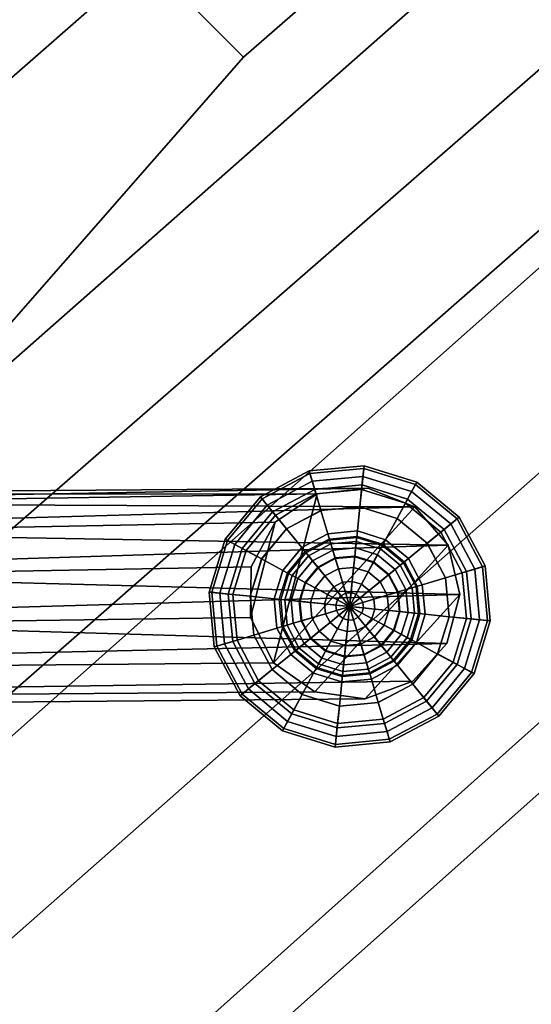
# Model space of a CAD drawing. Units: inches. Extents: x 0 to 137, y 0 to 189.
# Drawn here: x 60 to 61, y 90 to 94 of the extents above; entities that cross this region are included whole.
import ezdxf

# ---------------------------------------------------------------- set-up
doc = ezdxf.new("R2010")
doc.units = ezdxf.units.IN
doc.header["$MEASUREMENT"] = 0
for name, color, linetype in [('A-FURN', 7, 'Continuous'), ('AFUFU-2D-CH-TX', 2, 'Continuous'), ('AFUFU-2D-TB-TX', 7, 'Continuous'), ('AFUFU-3D-CH-GL', 2, 'Continuous'), ('AFUFU-3D-CH-LG', 2, 'Continuous'), ('AFUFU-3D-TB-ED', 2, 'Continuous'), ('AFUFU-3D-TB-TP', 2, 'Continuous')]:
    doc.layers.add(name, color=color, linetype=linetype)
doc.styles.get("Standard").update_dxf_attribs({"font": 'arial.ttf'})

# ---------------------------------------------------------------- blocks, each defined once
blk = doc.blocks.new('3_72C-C')
at = {"layer": 'AFUFU-2D-CH-TX', "flags": 1}
for tag, height in [('CAPTG', 2.5), ('CAPPN', 0.001), ('CAPMG', 0.001), ('CAPMC', 0.001), ('CAPQT', 0.001), ('CAPDH', 0.001), ('CAPGC', 0.001)]:
    blk.add_attdef(tag, (0, 0), '', height=height, dxfattribs=at)
at = {"layer": 'AFUFU-3D-CH-GL'}
mesh = blk.add_polyface(dxfattribs=at)
corners = [(8.4043, -8.3789, 0), (8.3805, -8.3215, 0.0758), (8.5396, -8.2898, 0.0758), (8.5396, -8.352, 0), (8.3628, -8.2788, 0.1623), (8.5396, -8.2436, 0.1623), (8.3519, -8.2525, 0.2561), (8.5396, -8.2152, 0.2561), (8.3483, -8.2436, 0.3536), (8.5396, -8.2056, 0.3536), (8.4571, -8.6714, 0.4887), (8.4503, -8.7056, 0.4887), (8.5396, -8.7056, 0.4786), (8.4765, -8.6424, 0.4887), (8.413, -8.579, 0.4924), (8.3742, -8.6371, 0.4924), (8.5054, -8.6231, 0.4887), (8.4711, -8.5402, 0.4924), (8.4369, -8.4577, 0.4832), (8.3499, -8.5159, 0.4832), (8.5396, -8.6163, 0.4887), (8.5396, -8.5265, 0.4924), (8.5396, -8.4373, 0.4832), (8.5396, -8.3517, 0.4564), (8.4042, -8.3786, 0.4564), (8.5396, -8.2738, 0.4119), (8.3744, -8.3067, 0.4119), (8.4908, -8.7056, 0.4834), (8.4946, -8.6869, 0.4834), (8.4007, -8.7056, 0.5207), (8.4113, -8.6524, 0.5207), (8.5051, -8.6711, 0.4834), (8.4414, -8.6073, 0.5207), (8.5209, -8.6605, 0.4834), (8.4865, -8.5772, 0.5207), (8.4146, -8.5806, 0.5518), (8.472, -8.5422, 0.5518), (8.3926, -8.5586, 0.5897), (8.4601, -8.5135, 0.5897), (8.3763, -8.5422, 0.6329), (8.4512, -8.4922, 0.6329), (8.5396, -8.6568, 0.4834), (8.5396, -8.5667, 0.5207), (8.5396, -8.5288, 0.5518), (8.5396, -8.4977, 0.5897), (8.5396, -8.4746, 0.6329), (8.4458, -8.479, 0.6798), (8.5396, -8.4604, 0.6798), (8.4439, -8.4746, 0.7286), (8.5396, -8.4556, 0.7286)]
mesh.append_faces([[corners[k] for k in face] for face in [(0, 1, 2, 3), (1, 4, 5, 2), (4, 6, 7, 5), (6, 8, 9, 7), (13, 14, 15, 10), (16, 17, 14, 13), (17, 18, 19, 14), (20, 21, 17, 16), (21, 22, 18, 17), (22, 23, 24, 18), (23, 25, 26, 24), (25, 9, 8, 26), (27, 11, 10, 28), (11, 29, 30, 10), (28, 10, 13, 31), (10, 30, 32, 13), (31, 13, 16, 33), (13, 32, 34, 16), (32, 35, 36, 34), (35, 37, 38, 36), (37, 39, 40, 38), (33, 16, 20, 41), (16, 34, 42, 20), (34, 36, 43, 42), (36, 38, 44, 43), (38, 40, 45, 44), (40, 46, 47, 45), (46, 48, 49, 47)]])
mesh.append_faces([[corners[k] for k in face] for face in [(10, 11, 12, 12), (13, 10, 12, 12), (16, 13, 12, 12), (20, 16, 12, 12), (27, 28, 12, 12), (28, 31, 12, 12), (31, 33, 12, 12), (33, 41, 12, 12)]], dxfattribs={"vtx2": -1})
mesh = blk.add_polyface(dxfattribs=at)
corners = [(8.5396, -8.352, 0), (8.5396, -8.2898, 0.0758), (8.6987, -8.3215, 0.0758), (8.6749, -8.3789, 0), (8.5396, -8.2436, 0.1623), (8.7164, -8.2788, 0.1623), (8.5396, -8.2152, 0.2561), (8.7273, -8.2525, 0.2561), (8.5396, -8.2056, 0.3536), (8.731, -8.2436, 0.3536), (8.8336, -8.4116, 0.0758), (8.7896, -8.4556, 0), (8.8663, -8.3789, 0.1623), (8.8864, -8.3588, 0.2561), (8.8932, -8.352, 0.3536), (8.9237, -8.5465, 0.0758), (8.8663, -8.5703, 0), (8.9664, -8.5288, 0.1623), (8.9927, -8.5179, 0.2561), (9.0016, -8.5142, 0.3536), (8.5738, -8.6231, 0.4887), (8.6081, -8.5402, 0.4924), (8.5396, -8.5265, 0.4924), (8.5396, -8.6163, 0.4887), (8.6423, -8.4577, 0.4832), (8.5396, -8.4373, 0.4832), (8.675, -8.3786, 0.4564), (8.5396, -8.3517, 0.4564), (8.7048, -8.3067, 0.4119), (8.5396, -8.2738, 0.4119), (8.6662, -8.579, 0.4924), (8.7293, -8.5159, 0.4832), (8.7898, -8.4553, 0.4564), (8.8449, -8.4003, 0.4119), (8.7875, -8.6029, 0.4832), (8.8665, -8.5701, 0.4564), (8.9385, -8.5403, 0.4119), (8.5396, -8.5667, 0.5207), (8.5396, -8.5288, 0.5518), (8.6073, -8.5422, 0.5518), (8.5928, -8.5772, 0.5207), (8.5396, -8.4977, 0.5897), (8.6192, -8.5135, 0.5897), (8.5396, -8.4746, 0.6329), (8.628, -8.4922, 0.6329), (8.5396, -8.4604, 0.6798), (8.6334, -8.479, 0.6798), (8.5396, -8.4556, 0.7286), (8.6353, -8.4746, 0.7286), (8.6646, -8.5806, 0.5518), (8.6378, -8.6073, 0.5207), (8.6866, -8.5586, 0.5897), (8.7029, -8.5422, 0.6329), (8.713, -8.5322, 0.6798), (8.7164, -8.5288, 0.7286), (8.7661, -8.6117, 0.6798), (8.753, -8.6172, 0.6329), (8.7706, -8.6099, 0.7286)]
mesh.append_faces([[corners[k] for k in face] for face in [(0, 1, 2, 3), (1, 4, 5, 2), (4, 6, 7, 5), (6, 8, 9, 7), (3, 2, 10, 11), (2, 5, 12, 10), (5, 7, 13, 12), (7, 9, 14, 13), (11, 10, 15, 16), (10, 12, 17, 15), (12, 13, 18, 17), (13, 14, 19, 18), (20, 21, 22, 23), (21, 24, 25, 22), (24, 26, 27, 25), (26, 28, 29, 27), (28, 9, 8, 29), (30, 31, 24, 21), (31, 32, 26, 24), (32, 33, 28, 26), (33, 14, 9, 28), (34, 35, 32, 31), (35, 36, 33, 32), (36, 19, 14, 33), (37, 38, 39, 40), (38, 41, 42, 39), (41, 43, 44, 42), (43, 45, 46, 44), (45, 47, 48, 46), (40, 39, 49, 50), (39, 42, 51, 49), (42, 44, 52, 51), (44, 46, 53, 52), (46, 48, 54, 53), (52, 53, 55, 56), (53, 54, 57, 55)]])
mesh = blk.add_polyface(dxfattribs=at)
corners = [(8.1861, -8.7056, 0), (8.1239, -8.7056, 0.0758), (8.1555, -8.5465, 0.0758), (8.213, -8.5703, 0), (8.0777, -8.7056, 0.1623), (8.1128, -8.5288, 0.1623), (8.0492, -8.7056, 0.2561), (8.0865, -8.5179, 0.2561), (8.0396, -8.7056, 0.3536), (8.0777, -8.5142, 0.3536), (8.2456, -8.4116, 0.0758), (8.2896, -8.4556, 0), (8.213, -8.3789, 0.1623), (8.1929, -8.3588, 0.2561), (8.1861, -8.352, 0.3536), (8.3805, -8.3215, 0.0758), (8.4043, -8.3789, 0), (8.3628, -8.2788, 0.1623), (8.3519, -8.2525, 0.2561), (8.3483, -8.2436, 0.3536), (8.4571, -8.6714, 0.4887), (8.3742, -8.6371, 0.4924), (8.3606, -8.7056, 0.4924), (8.4503, -8.7056, 0.4887), (8.2918, -8.6029, 0.4832), (8.2713, -8.7056, 0.4832), (8.2127, -8.5701, 0.4564), (8.1858, -8.7056, 0.4564), (8.1407, -8.5403, 0.4119), (8.1079, -8.7056, 0.4119), (8.413, -8.579, 0.4924), (8.3499, -8.5159, 0.4832), (8.2894, -8.4553, 0.4564), (8.2343, -8.4003, 0.4119), (8.4369, -8.4577, 0.4832), (8.4042, -8.3786, 0.4564), (8.3744, -8.3067, 0.4119), (8.4007, -8.7056, 0.5207), (8.3628, -8.7056, 0.5518), (8.3763, -8.6379, 0.5518), (8.4113, -8.6524, 0.5207), (8.3317, -8.7056, 0.5897), (8.3476, -8.626, 0.5897), (8.3086, -8.7056, 0.6329), (8.3262, -8.6172, 0.6329), (8.2944, -8.7056, 0.6798), (8.3131, -8.6117, 0.6798), (8.2896, -8.7056, 0.7286), (8.3086, -8.6099, 0.7286), (8.4146, -8.5806, 0.5518), (8.4414, -8.6073, 0.5207), (8.3926, -8.5586, 0.5897), (8.3763, -8.5422, 0.6329), (8.3662, -8.5322, 0.6798), (8.3628, -8.5288, 0.7286), (8.4458, -8.479, 0.6798), (8.4512, -8.4922, 0.6329), (8.4439, -8.4746, 0.7286)]
mesh.append_faces([[corners[k] for k in face] for face in [(0, 1, 2, 3), (1, 4, 5, 2), (4, 6, 7, 5), (6, 8, 9, 7), (3, 2, 10, 11), (2, 5, 12, 10), (5, 7, 13, 12), (7, 9, 14, 13), (11, 10, 15, 16), (10, 12, 17, 15), (12, 13, 18, 17), (13, 14, 19, 18), (20, 21, 22, 23), (21, 24, 25, 22), (24, 26, 27, 25), (26, 28, 29, 27), (28, 9, 8, 29), (30, 31, 24, 21), (31, 32, 26, 24), (32, 33, 28, 26), (33, 14, 9, 28), (34, 35, 32, 31), (35, 36, 33, 32), (36, 19, 14, 33), (37, 38, 39, 40), (38, 41, 42, 39), (41, 43, 44, 42), (43, 45, 46, 44), (45, 47, 48, 46), (40, 39, 49, 50), (39, 42, 51, 49), (42, 44, 52, 51), (44, 46, 53, 52), (46, 48, 54, 53), (52, 53, 55, 56), (53, 54, 57, 55)]])
mesh = blk.add_polyface(dxfattribs=at)
corners = [(8.5874, -9.071, 0.7236), (8.4132, -9.0281, 0.7236), (8.2788, -8.9091, 0.7236), (8.7617, -9.0281, 0.7236), (8.2152, -8.7412, 0.7236), (8.8961, -8.9091, 0.7236), (8.2368, -8.5631, 0.7236), (8.9597, -8.7412, 0.7236), (8.8361, -8.4154, 0.7236), (8.9381, -8.5631, 0.7236), (8.3388, -8.4154, 0.7236), (8.6772, -8.3319, 0.7236), (8.4977, -8.3319, 0.7236)]
mesh.append_faces([[corners[k] for k in face] for face in [(0, 1, 2, 3), (3, 2, 4, 5), (5, 4, 6, 7), (8, 9, 7, 6), (6, 10, 11, 8)]])
mesh.append_faces([[corners[k] for k in face] for face in [(11, 10, 12, 12)]], dxfattribs={"vtx2": -1})
mesh = blk.add_polyface(dxfattribs=at)
corners = [(8.8663, -8.5703, 0), (8.9237, -8.5465, 0.0758), (8.9553, -8.7056, 0.0758), (8.8932, -8.7056, 0), (8.9664, -8.5288, 0.1623), (9.0016, -8.7056, 0.1623), (8.9927, -8.5179, 0.2561), (9.03, -8.7056, 0.2561), (9.0016, -8.5142, 0.3536), (9.0396, -8.7056, 0.3536), (8.5738, -8.6231, 0.4887), (8.5396, -8.6163, 0.4887), (8.5396, -8.7056, 0.4786), (8.6027, -8.6424, 0.4887), (8.6662, -8.579, 0.4924), (8.6081, -8.5402, 0.4924), (8.6221, -8.6714, 0.4887), (8.705, -8.6371, 0.4924), (8.7875, -8.6029, 0.4832), (8.7293, -8.5159, 0.4832), (8.6289, -8.7056, 0.4887), (8.7186, -8.7056, 0.4924), (8.8079, -8.7056, 0.4832), (8.8935, -8.7056, 0.4564), (8.8665, -8.5701, 0.4564), (8.9713, -8.7056, 0.4119), (8.9385, -8.5403, 0.4119), (8.5396, -8.6568, 0.4834), (8.5583, -8.6605, 0.4834), (8.5396, -8.5667, 0.5207), (8.5928, -8.5772, 0.5207), (8.5741, -8.6711, 0.4834), (8.6378, -8.6073, 0.5207), (8.5847, -8.6869, 0.4834), (8.6679, -8.6524, 0.5207), (8.6646, -8.5806, 0.5518), (8.7029, -8.6379, 0.5518), (8.6866, -8.5586, 0.5897), (8.7317, -8.626, 0.5897), (8.7029, -8.5422, 0.6329), (8.753, -8.6172, 0.6329), (8.5884, -8.7056, 0.4834), (8.6785, -8.7056, 0.5207), (8.7164, -8.7056, 0.5518), (8.7475, -8.7056, 0.5897), (8.7706, -8.7056, 0.6329), (8.7661, -8.6117, 0.6798), (8.7848, -8.7056, 0.6798), (8.7706, -8.6099, 0.7286), (8.7896, -8.7056, 0.7286)]
mesh.append_faces([[corners[k] for k in face] for face in [(0, 1, 2, 3), (1, 4, 5, 2), (4, 6, 7, 5), (6, 8, 9, 7), (13, 14, 15, 10), (16, 17, 14, 13), (17, 18, 19, 14), (20, 21, 17, 16), (21, 22, 18, 17), (22, 23, 24, 18), (23, 25, 26, 24), (25, 9, 8, 26), (27, 11, 10, 28), (11, 29, 30, 10), (28, 10, 13, 31), (10, 30, 32, 13), (31, 13, 16, 33), (13, 32, 34, 16), (32, 35, 36, 34), (35, 37, 38, 36), (37, 39, 40, 38), (33, 16, 20, 41), (16, 34, 42, 20), (34, 36, 43, 42), (36, 38, 44, 43), (38, 40, 45, 44), (40, 46, 47, 45), (46, 48, 49, 47)]])
mesh.append_faces([[corners[k] for k in face] for face in [(10, 11, 12, 12), (13, 10, 12, 12), (16, 13, 12, 12), (20, 16, 12, 12), (27, 28, 12, 12), (28, 31, 12, 12), (31, 33, 12, 12), (33, 41, 12, 12)]], dxfattribs={"vtx2": -1})
mesh = blk.add_polyface(dxfattribs=at)
corners = [(8.4043, -9.0322, 0), (8.3805, -9.0896, 0.0758), (8.2456, -8.9995, 0.0758), (8.2896, -8.9556, 0), (8.3628, -9.1323, 0.1623), (8.213, -9.0322, 0.1623), (8.3519, -9.1586, 0.2561), (8.1929, -9.0523, 0.2561), (8.3483, -9.1675, 0.3536), (8.1861, -9.0591, 0.3536), (8.1555, -8.8647, 0.0758), (8.213, -8.8409, 0), (8.1128, -8.8823, 0.1623), (8.0865, -8.8932, 0.2561), (8.0777, -8.8969, 0.3536), (8.1239, -8.7056, 0.0758), (8.1861, -8.7056, 0), (8.0777, -8.7056, 0.1623), (8.0492, -8.7056, 0.2561), (8.0396, -8.7056, 0.3536), (8.3499, -8.8953, 0.4832), (8.2894, -8.9558, 0.4564), (8.4042, -9.0325, 0.4564), (8.4369, -8.9534, 0.4832), (8.2343, -9.0108, 0.4119), (8.3744, -9.1044, 0.4119), (8.3742, -8.7741, 0.4924), (8.2918, -8.8082, 0.4832), (8.413, -8.8321, 0.4924), (8.2127, -8.841, 0.4564), (8.1407, -8.8708, 0.4119), (8.4503, -8.7056, 0.4887), (8.3606, -8.7056, 0.4924), (8.4571, -8.7397, 0.4887), (8.2713, -8.7056, 0.4832), (8.1858, -8.7056, 0.4564), (8.1079, -8.7056, 0.4119), (8.4512, -8.9189, 0.6329), (8.4458, -8.9321, 0.6798), (8.3662, -8.8789, 0.6798), (8.3763, -8.8689, 0.6329), (8.4439, -8.9365, 0.7286), (8.3628, -8.8823, 0.7286), (8.4414, -8.8038, 0.5207), (8.4146, -8.8306, 0.5518), (8.3763, -8.7732, 0.5518), (8.4113, -8.7587, 0.5207), (8.3926, -8.8525, 0.5897), (8.3476, -8.7851, 0.5897), (8.3262, -8.7939, 0.6329), (8.3131, -8.7994, 0.6798), (8.3086, -8.8012, 0.7286), (8.3628, -8.7056, 0.5518), (8.4007, -8.7056, 0.5207), (8.3317, -8.7056, 0.5897), (8.3086, -8.7056, 0.6329), (8.2944, -8.7056, 0.6798), (8.2896, -8.7056, 0.7286)]
mesh.append_faces([[corners[k] for k in face] for face in [(0, 1, 2, 3), (1, 4, 5, 2), (4, 6, 7, 5), (6, 8, 9, 7), (3, 2, 10, 11), (2, 5, 12, 10), (5, 7, 13, 12), (7, 9, 14, 13), (11, 10, 15, 16), (10, 12, 17, 15), (12, 13, 18, 17), (13, 14, 19, 18), (20, 21, 22, 23), (21, 24, 25, 22), (24, 9, 8, 25), (26, 27, 20, 28), (27, 29, 21, 20), (29, 30, 24, 21), (30, 14, 9, 24), (31, 32, 26, 33), (32, 34, 27, 26), (34, 35, 29, 27), (35, 36, 30, 29), (36, 19, 14, 30), (37, 38, 39, 40), (38, 41, 42, 39), (43, 44, 45, 46), (44, 47, 48, 45), (47, 40, 49, 48), (40, 39, 50, 49), (39, 42, 51, 50), (46, 45, 52, 53), (45, 48, 54, 52), (48, 49, 55, 54), (49, 50, 56, 55), (50, 51, 57, 56)]])
mesh = blk.add_polyface(dxfattribs=at)
corners = [(8.5054, -8.788, 0.4887), (8.5396, -8.7948, 0.4887), (8.5396, -8.7056, 0.4786), (8.4711, -8.871, 0.4924), (8.5396, -8.8846, 0.4924), (8.4369, -8.9534, 0.4832), (8.5396, -8.9738, 0.4832), (8.4042, -9.0325, 0.4564), (8.5396, -9.0594, 0.4564), (8.3744, -9.1044, 0.4119), (8.5396, -9.1373, 0.4119), (8.5396, -9.0591, 0), (8.5396, -9.1213, 0.0758), (8.3805, -9.0896, 0.0758), (8.4043, -9.0322, 0), (8.5396, -9.1675, 0.1623), (8.3628, -9.1323, 0.1623), (8.5396, -9.196, 0.2561), (8.3519, -9.1586, 0.2561), (8.5396, -9.2056, 0.3536), (8.3483, -9.1675, 0.3536), (8.4765, -8.7687, 0.4887), (8.413, -8.8321, 0.4924), (8.3499, -8.8953, 0.4832), (8.4571, -8.7397, 0.4887), (8.3742, -8.7741, 0.4924), (8.4503, -8.7056, 0.4887), (8.5396, -8.7543, 0.4834), (8.5209, -8.7506, 0.4834), (8.5396, -8.8445, 0.5207), (8.4865, -8.8339, 0.5207), (8.5396, -8.8823, 0.5518), (8.472, -8.8689, 0.5518), (8.5396, -8.9134, 0.5897), (8.4601, -8.8976, 0.5897), (8.5396, -8.9365, 0.6329), (8.4512, -8.9189, 0.6329), (8.5396, -8.9508, 0.6798), (8.4458, -8.9321, 0.6798), (8.5396, -8.9556, 0.7286), (8.4439, -8.9365, 0.7286), (8.5051, -8.74, 0.4834), (8.4414, -8.8038, 0.5207), (8.4146, -8.8306, 0.5518), (8.3926, -8.8525, 0.5897), (8.3763, -8.8689, 0.6329), (8.4946, -8.7242, 0.4834), (8.4113, -8.7587, 0.5207), (8.4908, -8.7056, 0.4834), (8.4007, -8.7056, 0.5207)]
mesh.append_faces([[corners[k] for k in face] for face in [(0, 3, 4, 1), (3, 5, 6, 4), (5, 7, 8, 6), (7, 9, 10, 8), (11, 12, 13, 14), (12, 15, 16, 13), (15, 17, 18, 16), (17, 19, 20, 18), (9, 20, 19, 10), (21, 22, 3, 0), (22, 23, 5, 3), (24, 25, 22, 21), (27, 1, 0, 28), (1, 29, 30, 0), (29, 31, 32, 30), (31, 33, 34, 32), (33, 35, 36, 34), (35, 37, 38, 36), (37, 39, 40, 38), (28, 0, 21, 41), (0, 30, 42, 21), (30, 32, 43, 42), (32, 34, 44, 43), (34, 36, 45, 44), (41, 21, 24, 46), (21, 42, 47, 24), (46, 24, 26, 48), (24, 47, 49, 26)]])
mesh.append_faces([[corners[k] for k in face] for face in [(0, 1, 2, 2), (21, 0, 2, 2), (24, 21, 2, 2), (26, 24, 2, 2), (27, 28, 2, 2), (28, 41, 2, 2), (41, 46, 2, 2), (46, 48, 2, 2)]], dxfattribs={"vtx2": -1})
mesh = blk.add_polyface(dxfattribs=at)
corners = [(8.8932, -8.7056, 0), (8.9553, -8.7056, 0.0758), (8.9237, -8.8647, 0.0758), (8.8663, -8.8409, 0), (9.0016, -8.7056, 0.1623), (8.9664, -8.8823, 0.1623), (9.03, -8.7056, 0.2561), (8.9927, -8.8932, 0.2561), (9.0396, -8.7056, 0.3536), (9.0016, -8.8969, 0.3536), (8.6221, -8.7397, 0.4887), (8.6289, -8.7056, 0.4887), (8.5396, -8.7056, 0.4786), (8.705, -8.7741, 0.4924), (8.7186, -8.7056, 0.4924), (8.7875, -8.8082, 0.4832), (8.8079, -8.7056, 0.4832), (8.8665, -8.841, 0.4564), (8.8935, -8.7056, 0.4564), (8.9385, -8.8708, 0.4119), (8.9713, -8.7056, 0.4119), (8.6027, -8.7687, 0.4887), (8.6662, -8.8321, 0.4924), (8.7293, -8.8953, 0.4832), (8.5738, -8.788, 0.4887), (8.6081, -8.871, 0.4924), (8.5396, -8.7948, 0.4887), (8.5884, -8.7056, 0.4834), (8.5847, -8.7242, 0.4834), (8.6785, -8.7056, 0.5207), (8.6679, -8.7587, 0.5207), (8.7164, -8.7056, 0.5518), (8.7029, -8.7732, 0.5518), (8.7475, -8.7056, 0.5897), (8.7317, -8.7851, 0.5897), (8.7706, -8.7056, 0.6329), (8.753, -8.7939, 0.6329), (8.7848, -8.7056, 0.6798), (8.7661, -8.7994, 0.6798), (8.7896, -8.7056, 0.7286), (8.7706, -8.8012, 0.7286), (8.5741, -8.74, 0.4834), (8.6378, -8.8038, 0.5207), (8.6646, -8.8306, 0.5518), (8.6866, -8.8525, 0.5897), (8.7029, -8.8689, 0.6329), (8.5583, -8.7506, 0.4834), (8.5928, -8.8339, 0.5207), (8.5396, -8.7543, 0.4834), (8.5396, -8.8445, 0.5207)]
mesh.append_faces([[corners[k] for k in face] for face in [(0, 1, 2, 3), (1, 4, 5, 2), (4, 6, 7, 5), (6, 8, 9, 7), (10, 13, 14, 11), (13, 15, 16, 14), (15, 17, 18, 16), (17, 19, 20, 18), (19, 9, 8, 20), (21, 22, 13, 10), (22, 23, 15, 13), (24, 25, 22, 21), (27, 11, 10, 28), (11, 29, 30, 10), (29, 31, 32, 30), (31, 33, 34, 32), (33, 35, 36, 34), (35, 37, 38, 36), (37, 39, 40, 38), (28, 10, 21, 41), (10, 30, 42, 21), (30, 32, 43, 42), (32, 34, 44, 43), (34, 36, 45, 44), (41, 21, 24, 46), (21, 42, 47, 24), (46, 24, 26, 48), (24, 47, 49, 26)]])
mesh.append_faces([[corners[k] for k in face] for face in [(10, 11, 12, 12), (21, 10, 12, 12), (24, 21, 12, 12), (26, 24, 12, 12), (27, 28, 12, 12), (28, 41, 12, 12), (41, 46, 12, 12), (46, 48, 12, 12)]], dxfattribs={"vtx2": -1})
mesh = blk.add_polyface(dxfattribs=at)
corners = [(8.8663, -8.8409, 0), (8.9237, -8.8647, 0.0758), (8.8336, -8.9995, 0.0758), (8.7896, -8.9556, 0), (8.9664, -8.8823, 0.1623), (8.8663, -9.0322, 0.1623), (8.9927, -8.8932, 0.2561), (8.8864, -9.0523, 0.2561), (9.0016, -8.8969, 0.3536), (8.8932, -9.0591, 0.3536), (8.6987, -9.0896, 0.0758), (8.6749, -9.0322, 0), (8.7164, -9.1323, 0.1623), (8.7273, -9.1586, 0.2561), (8.731, -9.1675, 0.3536), (8.5396, -9.1213, 0.0758), (8.5396, -9.0591, 0), (8.5396, -9.1675, 0.1623), (8.5396, -9.196, 0.2561), (8.5396, -9.2056, 0.3536), (8.7293, -8.8953, 0.4832), (8.7898, -8.9558, 0.4564), (8.8665, -8.841, 0.4564), (8.7875, -8.8082, 0.4832), (8.8449, -9.0108, 0.4119), (8.9385, -8.8708, 0.4119), (8.6081, -8.871, 0.4924), (8.6423, -8.9534, 0.4832), (8.6662, -8.8321, 0.4924), (8.675, -9.0325, 0.4564), (8.7048, -9.1044, 0.4119), (8.5396, -8.7948, 0.4887), (8.5396, -8.8846, 0.4924), (8.5738, -8.788, 0.4887), (8.5396, -8.9738, 0.4832), (8.5396, -9.0594, 0.4564), (8.5396, -9.1373, 0.4119), (8.753, -8.7939, 0.6329), (8.7661, -8.7994, 0.6798), (8.713, -8.8789, 0.6798), (8.7029, -8.8689, 0.6329), (8.7706, -8.8012, 0.7286), (8.7164, -8.8823, 0.7286), (8.6378, -8.8038, 0.5207), (8.6646, -8.8306, 0.5518), (8.6073, -8.8689, 0.5518), (8.5928, -8.8339, 0.5207), (8.6866, -8.8525, 0.5897), (8.6192, -8.8976, 0.5897), (8.628, -8.9189, 0.6329), (8.6334, -8.9321, 0.6798), (8.6353, -8.9365, 0.7286), (8.5396, -8.8823, 0.5518), (8.5396, -8.8445, 0.5207), (8.5396, -8.9134, 0.5897), (8.5396, -8.9365, 0.6329), (8.5396, -8.9508, 0.6798), (8.5396, -8.9556, 0.7286)]
mesh.append_faces([[corners[k] for k in face] for face in [(0, 1, 2, 3), (1, 4, 5, 2), (4, 6, 7, 5), (6, 8, 9, 7), (3, 2, 10, 11), (2, 5, 12, 10), (5, 7, 13, 12), (7, 9, 14, 13), (11, 10, 15, 16), (10, 12, 17, 15), (12, 13, 18, 17), (13, 14, 19, 18), (20, 21, 22, 23), (21, 24, 25, 22), (24, 9, 8, 25), (26, 27, 20, 28), (27, 29, 21, 20), (29, 30, 24, 21), (30, 14, 9, 24), (31, 32, 26, 33), (32, 34, 27, 26), (34, 35, 29, 27), (35, 36, 30, 29), (36, 19, 14, 30), (37, 38, 39, 40), (38, 41, 42, 39), (43, 44, 45, 46), (44, 47, 48, 45), (47, 40, 49, 48), (40, 39, 50, 49), (39, 42, 51, 50), (46, 45, 52, 53), (45, 48, 54, 52), (48, 49, 55, 54), (49, 50, 56, 55), (50, 51, 57, 56)]])
at = {"layer": 'AFUFU-3D-CH-LG'}
mesh = blk.add_polyface(dxfattribs=at)
corners = [(7.2574, -6.4226, 13.6106), (8.5874, -9.071, 0.7236), (8.7617, -9.0281, 0.7236), (7.4003, -6.3363, 13.6091), (8.8961, -8.9091, 0.7236), (7.4938, -6.2011, 13.5855), (8.9597, -8.7412, 0.7236), (7.5196, -6.0438, 13.5446), (8.9381, -8.5631, 0.7236), (7.4725, -5.8955, 13.4943), (8.8361, -8.4154, 0.7236), (8.6772, -8.3319, 0.7236), (7.2095, -5.7359, 13.4057), (7.3618, -5.7856, 13.4448), (8.4977, -8.3319, 0.7236), (7.0457, -5.7562, 13.3848), (8.3388, -8.4154, 0.7236), (6.9029, -5.8425, 13.3863), (8.2368, -8.5631, 0.7236), (6.8093, -5.9777, 13.4099), (8.2152, -8.7412, 0.7236), (6.7835, -6.135, 13.4508), (8.2788, -8.9091, 0.7236), (6.8306, -6.2833, 13.501), (8.4132, -9.0281, 0.7236), (6.9413, -6.3932, 13.5506), (7.0936, -6.4429, 13.5897), (6.8189, -6.1466, 14.2523), (6.7062, -6.0629, 14.1642), (6.9694, -6.1702, 14.3197), (7.1278, -6.129, 14.353), (7.2627, -6.0312, 14.3457), (7.3475, -5.8961, 14.2992), (7.3653, -5.7505, 14.2226), (7.3126, -5.6233, 14.1313), (7.1998, -5.5396, 14.0431), (7.0494, -5.516, 13.9757), (6.891, -5.5572, 13.9424), (6.7561, -5.655, 13.9497), (6.6713, -5.79, 13.9963), (6.6535, -5.9356, 14.0728), (6.5302, -5.7027, 14.8044), (6.4375, -5.6552, 14.6754), (6.6638, -5.6964, 14.9038), (6.8119, -5.6374, 14.9538), (6.9451, -5.5376, 14.9445), (7.0372, -5.4165, 14.8778), (7.0697, -5.2983, 14.7669), (7.0364, -5.2064, 14.6337), (6.9437, -5.1588, 14.5046), (6.8101, -5.1652, 14.4052), (6.662, -5.2241, 14.3552), (6.5287, -5.324, 14.3645), (6.4367, -5.445, 14.4312), (6.4041, -5.5632, 14.5422), (6.1328, -5.1377, 15.1349), (6.0682, -5.1354, 14.9821), (6.2433, -5.0944, 15.2521), (6.3778, -5.0142, 15.3103), (6.5098, -4.913, 15.2982), (6.613, -4.8107, 15.218), (6.667, -4.7277, 15.0857), (6.6611, -4.6803, 14.9275), (6.5966, -4.6781, 14.7746), (6.4861, -4.7213, 14.6575), (6.3515, -4.8015, 14.5992), (6.2196, -4.9028, 14.6114), (6.1164, -5.0051, 14.6916), (6.0624, -5.0881, 14.8239), (5.6803, -4.5384, 15.1972), (5.6402, -4.5723, 15.0419), (5.7709, -4.4659, 15.3153), (5.8942, -4.3693, 15.3727), (6.0256, -4.2677, 15.358), (6.1391, -4.1812, 15.2742), (6.2122, -4.1269, 15.1378), (6.2306, -4.1156, 14.9759), (6.1904, -4.1496, 14.8206), (6.0998, -4.222, 14.7025), (5.9766, -4.3186, 14.6451), (5.8452, -4.4202, 14.6598), (5.7317, -4.5067, 14.7436), (5.6585, -4.561, 14.88), (3.507, -1.8038, 14.8117), (3.4837, -1.8448, 14.6427), (3.5924, -1.7189, 14.942), (3.7203, -1.6096, 15.0038), (3.8613, -1.501, 14.9829), (3.9833, -1.4179, 14.8841), (4.0582, -1.3794, 14.73), (4.0689, -1.3942, 14.5559), (4.0129, -1.4591, 14.4018), (3.9031, -1.5591, 14.3029), (3.7646, -1.6713, 14.2818), (3.6292, -1.77, 14.3435), (3.5278, -1.8326, 14.4737)]
mesh.append_faces([[corners[k] for k in face] for face in [(10, 11, 12, 13), (11, 14, 15, 12), (14, 16, 17, 15), (16, 18, 19, 17), (19, 18, 20, 21), (22, 23, 21, 20), (24, 25, 23, 22), (1, 26, 25, 24), (23, 25, 27, 28), (25, 26, 29, 27), (26, 0, 30, 29), (0, 3, 31, 30), (3, 5, 32, 31), (5, 7, 33, 32), (7, 9, 34, 33), (9, 13, 35, 34), (13, 12, 36, 35), (12, 15, 37, 36), (15, 17, 38, 37), (17, 19, 39, 38), (19, 21, 40, 39), (21, 23, 28, 40), (28, 27, 41, 42), (27, 29, 43, 41), (29, 30, 44, 43), (30, 31, 45, 44), (31, 32, 46, 45), (32, 33, 47, 46), (33, 34, 48, 47), (34, 35, 49, 48), (35, 36, 50, 49), (36, 37, 51, 50), (37, 38, 52, 51), (38, 39, 53, 52), (39, 40, 54, 53), (40, 28, 42, 54), (42, 41, 55, 56), (41, 43, 57, 55), (43, 44, 58, 57), (44, 45, 59, 58), (45, 46, 60, 59), (46, 47, 61, 60), (47, 48, 62, 61), (48, 49, 63, 62), (49, 50, 64, 63), (50, 51, 65, 64), (51, 52, 66, 65), (52, 53, 67, 66), (53, 54, 68, 67), (54, 42, 56, 68), (56, 55, 69, 70), (55, 57, 71, 69), (57, 58, 72, 71), (58, 59, 73, 72), (59, 60, 74, 73), (60, 61, 75, 74), (61, 62, 76, 75), (62, 63, 77, 76), (63, 64, 78, 77), (64, 65, 79, 78), (65, 66, 80, 79), (66, 67, 81, 80), (67, 68, 82, 81), (68, 56, 70, 82), (69, 83, 84, 70), (71, 85, 83, 69), (72, 86, 85, 71), (72, 73, 87, 86), (73, 74, 88, 87), (74, 75, 89, 88), (75, 76, 90, 89), (70, 84, 95, 82), (92, 93, 86, 87), (91, 92, 87, 88), (90, 91, 88, 89), (93, 94, 85, 86), (94, 95, 83, 85)]])
mesh.append_faces([[corners[k] for k in face] for face in [(0, 1, 2, 2), (3, 2, 4, 4), (5, 4, 6, 6), (7, 6, 8, 8), (9, 8, 10, 10), (0, 26, 1, 1), (8, 9, 7, 7), (6, 7, 5, 5), (4, 5, 3, 3), (3, 0, 2, 2), (10, 13, 9, 9), (90, 76, 77, 77), (91, 77, 78, 78), (92, 78, 79, 79), (93, 79, 80, 80), (94, 80, 81, 81), (95, 81, 82, 82), (95, 94, 81, 81), (94, 93, 80, 80), (93, 92, 79, 79), (78, 92, 91, 91), (77, 91, 90, 90), (95, 84, 83, 83)]], dxfattribs={"vtx2": -1})
blk = doc.blocks.new('TMIN4FG')
at = {"layer": 'AFUFU-3D-TB-ED'}
mesh = blk.add_polyface(dxfattribs=at)
corners = [(-2.6389, -25.4, 28.75), (-2.6389, -25.4, 28.365), (-0.4753, -25.1989, 28.365), (-0.4753, -25.1989, 28.75), (-2.6676, -23.6581, 27.593), (-0.7489, -23.4798, 27.593), (-4.8081, -25.27, 28.365), (-4.5718, -23.5441, 27.593), (-4.8081, -25.27, 28.75), (-6.9323, -24.8122, 28.365), (-6.4365, -23.1421, 27.593), (-6.9323, -24.8122, 28.75), (-8.9623, -24.0369, 28.365), (-8.2186, -22.4616, 27.593), (-8.9623, -24.0369, 28.75), (-10.851, -22.9623, 28.365), (-9.8766, -21.5182, 27.593), (-10.851, -22.9623, 28.75), (-12.5545, -21.6133, 28.365), (-11.391, -20.319, 27.593), (-12.5545, -21.6133, 28.75), (-16.6678, -17.4234, 28.365), (-15.3691, -16.2668, 27.593), (-16.6678, -17.4234, 28.75), (-20.355, -12.8541, 28.365), (-18.9501, -11.829, 27.593), (-20.355, -12.8541, 28.75), (-23.5812, -7.9484, 28.365), (-22.0835, -7.0646, 27.593), (-23.5812, -7.9484, 28.75), (-26.3162, -2.7528, 28.365), (-24.7291, -2.0386, 27.593), (-26.3162, -2.7528, 28.75), (-26.9866, -0.9779, 28.365), (-25.3157, -0.4858, 27.593), (-26.9866, -0.9779, 28.75), (-27.3852, 0.8772, 28.365), (-25.6596, 1.1148, 27.593), (-27.3852, 0.8772, 28.75), (-27.503, 2.7708, 28.365), (-25.7612, 2.7488, 27.593), (-27.503, 2.7708, 28.75), (-27.3373, 4.6609, 28.365), (-25.6183, 4.3797, 27.593), (-27.3373, 4.6609, 28.75), (-26.892, 6.5053, 28.365), (-25.2326, 5.9772, 27.593), (-26.892, 6.5053, 28.75), (-24.8241, 11.6943, 28.365), (-23.254, 10.9421, 27.593), (-24.8241, 11.6943, 28.75), (-22.0764, 16.5576, 28.365), (-20.6219, 15.6009, 27.593), (-22.0764, 16.5576, 28.75), (-18.6988, 21.0067, 28.365), (-17.39, 19.858, 27.593), (-18.6988, 21.0067, 28.75), (-17.4917, 22.1996, 28.365), (-16.3629, 20.8731, 27.593), (-17.4917, 22.1996, 28.75), (-16.121, 23.2003, 28.365), (-15.2014, 21.7211, 27.593), (-16.121, 23.2003, 28.75), (-14.6171, 23.9867, 28.365), (-13.927, 22.3874, 27.593), (-14.6171, 23.9867, 28.75), (-13.0131, 24.5413, 28.365), (-12.5679, 22.8573, 27.593), (-13.0131, 24.5413, 28.75), (-11.3446, 24.8519, 28.365), (-11.1244, 23.1261, 27.593), (-11.3446, 24.8519, 28.75), (-4.0749, 25.3604, 28.365), (-4.0226, 23.6229, 27.593), (-4.0749, 25.3604, 28.75), (3.2122, 25.2898, 28.365), (3.1259, 23.5536, 27.593), (3.2122, 25.2898, 28.75), (10.4704, 24.6375, 28.365), (10.1546, 22.9219, 27.593), (10.4704, 24.6375, 28.75), (17.4665, 22.6685, 28.365), (16.8299, 21.0432, 27.593), (17.4665, 22.6685, 28.75), (18.536, 22.1222, 28.365), (17.6455, 20.6266, 27.593), (18.536, 22.1222, 28.75), (19.5259, 21.4423, 28.365), (18.4496, 20.0743, 27.593), (19.5259, 21.4423, 28.75), (20.4197, 20.64, 28.365), (19.1755, 19.4227, 27.593), (20.4197, 20.64, 28.75), (21.2022, 19.729, 28.365), (19.8111, 18.6827, 27.593), (21.2022, 19.729, 28.75), (21.8604, 18.7245, 28.365), (20.3457, 17.8668, 27.593), (21.8604, 18.7245, 28.75), (22.3832, 17.6433, 28.365), (20.7777, 16.9735, 27.593), (22.3832, 17.6433, 28.75), (24.5062, 11.6431, 28.365), (22.8423, 11.1383, 27.593), (24.5062, 11.6431, 28.75), (26.0749, 5.4747, 28.365), (24.372, 5.1233, 27.593), (26.0749, 5.4747, 28.75), (27.0761, -0.8108, 28.365), (25.3483, -1.0059, 27.593), (27.0761, -0.8108, 28.75), (27.5017, -7.1613, 28.365), (25.7602, -7.1519, 27.593), (27.5017, -7.1613, 28.75), (27.3485, -9.1297, 28.365), (25.6302, -8.8229, 27.593), (27.3485, -9.1297, 28.75), (26.8111, -11.0295, 28.365), (25.1867, -10.3906, 27.593), (26.8111, -11.0295, 28.75), (25.9103, -12.7864, 28.365), (24.4434, -11.8404, 27.593), (25.9103, -12.7864, 28.75), (24.6815, -14.3317, 28.365), (23.4293, -13.1156, 27.593), (24.6815, -14.3317, 28.75), (23.1726, -15.6051, 28.365), (22.1542, -14.1916, 27.593), (23.1726, -15.6051, 28.75), (17.686, -18.9522, 28.365), (16.8617, -17.4203, 27.593), (17.686, -18.9522, 28.75), (11.8699, -21.6869, 28.365), (11.216, -20.075, 27.593), (11.8699, -21.6869, 28.75), (5.7925, -23.7773, 28.365), (5.3165, -22.1042, 27.593), (5.7925, -23.7773, 28.75)]
mesh.append_faces([[corners[k] for k in face] for face in [(0, 1, 2, 3), (1, 4, 5, 2), (1, 6, 7, 4), (8, 6, 1, 0), (6, 9, 10, 7), (11, 9, 6, 8), (9, 12, 13, 10), (14, 12, 9, 11), (12, 15, 16, 13), (17, 15, 12, 14), (15, 18, 19, 16), (20, 18, 15, 17), (18, 21, 22, 19), (23, 21, 18, 20), (21, 24, 25, 22), (26, 24, 21, 23), (24, 27, 28, 25), (29, 27, 24, 26), (27, 30, 31, 28), (32, 30, 27, 29), (30, 33, 34, 31), (35, 33, 30, 32), (33, 36, 37, 34), (38, 36, 33, 35), (36, 39, 40, 37), (41, 39, 36, 38), (39, 42, 43, 40), (44, 42, 39, 41), (42, 45, 46, 43), (47, 45, 42, 44), (45, 48, 49, 46), (50, 48, 45, 47), (48, 51, 52, 49), (53, 51, 48, 50), (51, 54, 55, 52), (56, 54, 51, 53), (54, 57, 58, 55), (59, 57, 54, 56), (57, 60, 61, 58), (62, 60, 57, 59), (60, 63, 64, 61), (65, 63, 60, 62), (63, 66, 67, 64), (68, 66, 63, 65), (66, 69, 70, 67), (71, 69, 66, 68), (69, 72, 73, 70), (74, 72, 69, 71), (72, 75, 76, 73), (77, 75, 72, 74), (75, 78, 79, 76), (80, 78, 75, 77), (78, 81, 82, 79), (83, 81, 78, 80), (81, 84, 85, 82), (86, 84, 81, 83), (84, 87, 88, 85), (89, 87, 84, 86), (87, 90, 91, 88), (92, 90, 87, 89), (90, 93, 94, 91), (95, 93, 90, 92), (93, 96, 97, 94), (98, 96, 93, 95), (96, 99, 100, 97), (101, 99, 96, 98), (99, 102, 103, 100), (104, 102, 99, 101), (102, 105, 106, 103), (107, 105, 102, 104), (105, 108, 109, 106), (110, 108, 105, 107), (108, 111, 112, 109), (113, 111, 108, 110), (111, 114, 115, 112), (116, 114, 111, 113), (114, 117, 118, 115), (119, 117, 114, 116), (117, 120, 121, 118), (122, 120, 117, 119), (120, 123, 124, 121), (125, 123, 120, 122), (123, 126, 127, 124), (128, 126, 123, 125), (126, 129, 130, 127), (131, 129, 126, 128), (129, 132, 133, 130), (134, 132, 129, 131), (132, 135, 136, 133), (137, 135, 132, 134), (3, 2, 135, 137), (135, 2, 5, 136)]])
at = {"layer": 'AFUFU-3D-TB-TP'}
mesh = blk.add_polyface(dxfattribs=at)
corners = [(-16.6678, -17.4234, 28.75), (-12.5545, -21.6133, 28.75), (17.4665, 22.6685, 28.75), (10.4704, 24.6375, 28.75), (18.536, 22.1222, 28.75), (-10.851, -22.9623, 28.75), (-8.9623, -24.0369, 28.75), (19.5259, 21.4423, 28.75), (20.4197, 20.64, 28.75), (-6.9323, -24.8122, 28.75), (-4.8081, -25.27, 28.75), (21.2022, 19.729, 28.75), (21.8604, 18.7245, 28.75), (-2.6389, -25.4, 28.75), (-0.4753, -25.1989, 28.75), (22.3832, 17.6433, 28.75), (-20.355, -12.8541, 28.75), (3.2122, 25.2898, 28.75), (5.7925, -23.7773, 28.75), (24.5062, 11.6431, 28.75), (26.0749, 5.4747, 28.75), (11.8699, -21.6869, 28.75), (17.686, -18.9522, 28.75), (27.0761, -0.8108, 28.75), (27.5017, -7.1613, 28.75), (23.1726, -15.6051, 28.75), (24.6815, -14.3317, 28.75), (27.3485, -9.1297, 28.75), (26.8111, -11.0295, 28.75), (25.9103, -12.7864, 28.75), (-23.5812, -7.9484, 28.75), (-4.0749, 25.3604, 28.75), (-11.3446, 24.8519, 28.75), (-26.3162, -2.7528, 28.75), (-26.9866, -0.9779, 28.75), (-13.0131, 24.5413, 28.75), (-14.6171, 23.9867, 28.75), (-27.3852, 0.8772, 28.75), (-27.503, 2.7708, 28.75), (-16.121, 23.2003, 28.75), (-17.4917, 22.1996, 28.75), (-27.3373, 4.6609, 28.75), (-26.892, 6.5053, 28.75), (-18.6988, 21.0067, 28.75), (-22.0764, 16.5576, 28.75), (-24.8241, 11.6943, 28.75)]
mesh.append_faces([[corners[k] for k in face] for face in [(28, 27, 26, 29)]], dxfattribs={"vtx1": -1})
mesh.append_faces([[corners[k] for k in face] for face in [(0, 1, 2, 3), (4, 2, 1, 5), (5, 6, 7, 4), (8, 7, 6, 9), (9, 10, 11, 8), (12, 11, 10, 13), (13, 14, 15, 12), (16, 0, 3, 17), (14, 18, 19, 15), (20, 19, 18, 21), (21, 22, 23, 20), (24, 23, 22, 25), (25, 26, 27, 24), (30, 16, 17, 31), (31, 32, 33, 30), (34, 33, 32, 35), (35, 36, 37, 34), (38, 37, 36, 39), (39, 40, 41, 38), (42, 41, 40, 43)]], dxfattribs={"vtx1": -1, "vtx3": -1})
mesh.append_faces([[corners[k] for k in face] for face in [(43, 44, 45, 42)]], dxfattribs={"vtx3": -1})
mesh = blk.add_polyface(dxfattribs=at)
corners = [(25.3483, -1.0059, 27.593), (25.7602, -7.1519, 27.593), (22.1542, -14.1916, 27.593), (16.8617, -17.4203, 27.593), (25.6302, -8.8229, 27.593), (23.4293, -13.1156, 27.593), (25.1867, -10.3906, 27.593), (24.4434, -11.8404, 27.593), (11.216, -20.075, 27.593), (24.372, 5.1233, 27.593), (22.8423, 11.1383, 27.593), (5.3165, -22.1042, 27.593), (-0.7489, -23.4798, 27.593), (20.7777, 16.9735, 27.593), (20.3457, 17.8668, 27.593), (-2.6676, -23.6581, 27.593), (-4.5718, -23.5441, 27.593), (19.8111, 18.6827, 27.593), (19.1755, 19.4227, 27.593), (-6.4365, -23.1421, 27.593), (-8.2186, -22.4616, 27.593), (18.4496, 20.0743, 27.593), (17.6455, 20.6266, 27.593), (-9.8766, -21.5182, 27.593), (-11.391, -20.319, 27.593), (16.8299, 21.0432, 27.593), (10.1546, 22.9219, 27.593), (-15.3691, -16.2668, 27.593), (-18.9501, -11.829, 27.593), (3.1259, 23.5536, 27.593), (-4.0226, 23.6229, 27.593), (-22.0835, -7.0646, 27.593), (-24.7291, -2.0386, 27.593), (-11.1244, 23.1261, 27.593), (-12.5679, 22.8573, 27.593), (-25.3157, -0.4858, 27.593), (-25.6596, 1.1148, 27.593), (-13.927, 22.3874, 27.593), (-15.2014, 21.7211, 27.593), (-25.7612, 2.7488, 27.593), (-25.6183, 4.3797, 27.593), (-16.3629, 20.8731, 27.593), (-17.39, 19.858, 27.593), (-25.2326, 5.9772, 27.593), (-23.254, 10.9421, 27.593), (-20.6219, 15.6009, 27.593)]
mesh.append_faces([[corners[k] for k in face] for face in [(0, 1, 2, 3), (1, 4, 5, 2), (3, 8, 9, 0), (10, 9, 8, 11), (11, 12, 13, 10), (14, 13, 12, 15), (15, 16, 17, 14), (18, 17, 16, 19), (19, 20, 21, 18), (22, 21, 20, 23), (23, 24, 25, 22), (26, 25, 24, 27), (27, 28, 29, 26), (30, 29, 28, 31), (31, 32, 33, 30), (34, 33, 32, 35), (35, 36, 37, 34), (38, 37, 36, 39), (39, 40, 41, 38), (42, 41, 40, 43)]], dxfattribs={"vtx1": -1, "vtx3": -1})
mesh.append_faces([[corners[k] for k in face] for face in [(4, 6, 7, 5), (43, 44, 45, 42)]], dxfattribs={"vtx3": -1})
blk = doc.blocks.new('ILTOPBBMG544_THREEDVIEW_ILTOPBBMG544_____GROMMET_____N')
at = {"layer": 'A-FURN'}
blk.add_blockref('TMIN4FG', (0, 0), dxfattribs=at)
blk = doc.blocks.new('3_ILTOPBBMG544_____XI_____XO_____GROMMET_____N')
at = {"layer": 'A-FURN'}
blk.add_blockref('ILTOPBBMG544_THREEDVIEW_ILTOPBBMG544_____GROMMET_____N', (0, 0), dxfattribs=at)
at = {"layer": 'AFUFU-2D-TB-TX'}
blk.add_attdef('CAPTG', (0, 1), '', height=2.5, dxfattribs=at)
at = {"layer": 'AFUFU-2D-TB-TX', "flags": 1}
for tag in ['CAPPN', 'CAPMG', 'CAPMC', 'CAPQT', 'CAPDH']:
    blk.add_attdef(tag, (0, 0), '', height=0.001, dxfattribs=at)

msp = doc.modelspace()

# ---------------------------------------------------------------- block references
at = {"layer": 'A-FURN'}
for name, p, rotation in [('3_ILTOPBBMG544_____XI_____XO_____GROMMET_____N', (78.6402, 75.7275), 340.5079755753276), ('3_72C-C', (49.0288, 88.4796), 61.64202943682008)]:
    msp.add_blockref(name, p, dxfattribs=dict(at, rotation=rotation))

doc.saveas('drawing.dxf')
